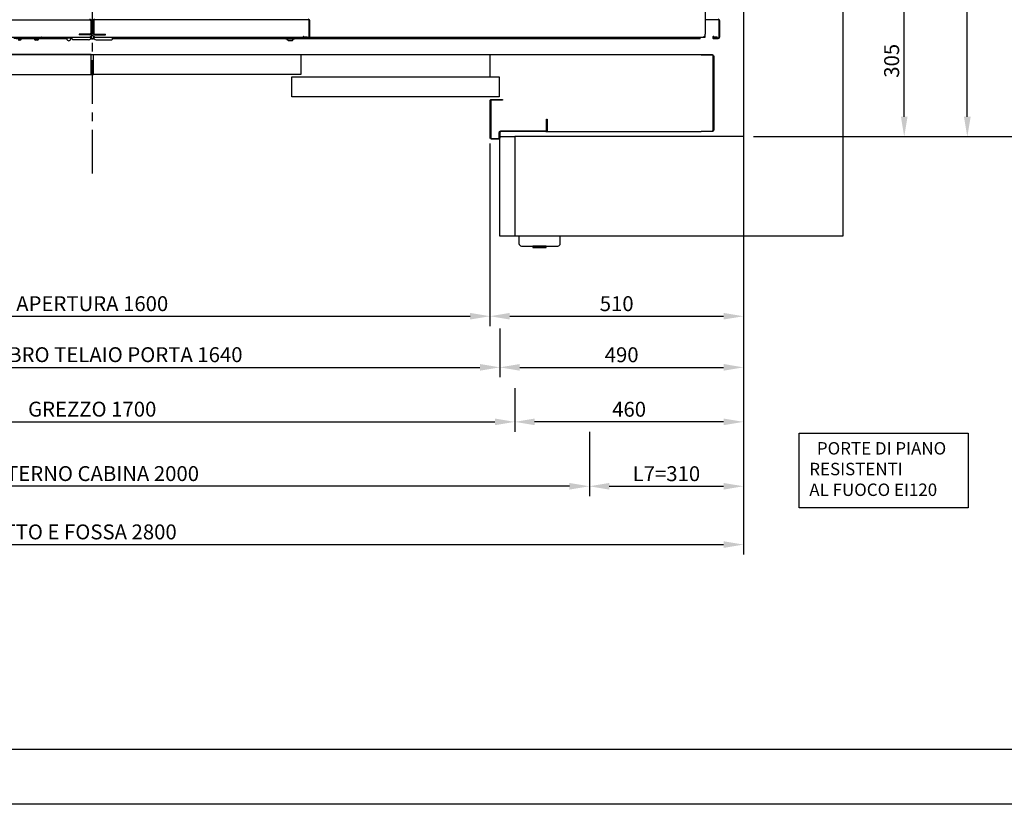
# Model space of a CAD drawing. Units: inches. Extents: x 372 to 6987, y 547 to 5225.
# Drawn here: x 2353 to 4333, y 547 to 2125 of the extents above; entities that cross this region are included whole.
import ezdxf

# ---------------------------------------------------------------- set-up
doc = ezdxf.new("R2010")
doc.units = ezdxf.units.IN
doc.header["$MEASUREMENT"] = 0
doc.linetypes.add('AXES', pattern=[2, 1.25, -0.25, 0.25, -0.25])
for name, color, linetype in [('Quote', 2, 'Continuous'), ('Riquadri', 1, 'Continuous'), ('Testi', 142, 'Continuous')]:
    doc.layers.add(name, color=color, linetype=linetype)
doc.styles.add('QUOTE', font='arial.ttf', dxfattribs={"height": 30})
doc.dimstyles.new('1_10', dxfattribs={"dimtxt": 30, "dimasz": 40, "dimexe": 20, "dimexo": 20, "dimgap": 10, "dimtad": 1, "dimdec": 0, "dimzin": 3, "dimdsep": 46, "dimtxsty": 'QUOTE', "dimcen": 2.5, "dimadec": 0, "dimazin": 0, "dimtfac": 1, "dimtdec": 0, "dimtmove": 0, "dimatfit": 3, "dimfxl": 1, "dimtolj": 1, "dimtzin": 1, "dimarcsym": 0})

# ---------------------------------------------------------------- blocks, each defined once
blk = doc.blocks.new('Porte di piano resistenti al fuoco')
at = {"layer": 'Riquadri'}
blk.add_lwpolyline([(0, 150.1), (339.5, 150.1), (339.5, 0), (0, 0)], close=True, dxfattribs=at)
at = {"layer": 'Testi', "insert": (20.1, 132.2), "char_height": 25, "width": 708.699, "attachment_point": 1, "style": 'QUOTE'}
blk.add_mtext('  PORTE DI PIANO\\P     RESISTENTI\\PAL FUOCO EI120', dxfattribs=at)
blk = doc.blocks.new('*D43')
at = {"layer": 'DEFPOINTS', "color": 0, "transparency": 16777216}
for p in [(4001, 2195), (4132, 2195), (3808.7, 1889.9)]:
    blk.add_point(p, dxfattribs=at)
at = {"layer": 'Quote', "color": 0, "lineweight": -2, "transparency": 16777216}
for p, q in [((4021, 2195), (4152, 2195)), ((4132, 1929.9), (4132, 2155)), ((3828.7, 1889.9), (4152, 1889.9))]:
    blk.add_line(p, q, dxfattribs=at)
at = {"layer": 'Quote', "color": 0, "transparency": 16777216}
for points in [[(4125.4, 2155), (4138.7, 2155), (4132, 2195)], [(4125.4, 1929.9), (4138.7, 1929.9), (4132, 1889.9)]]:
    blk.add_solid(points, dxfattribs=at)
at = {"layer": 'Quote', "color": 0, "transparency": 16777216, "insert": (4106.7, 2042.5), "char_height": 30, "attachment_point": 5, "rotation": 90, "style": 'QUOTE'}
blk.add_mtext('\\A1;305', dxfattribs=at)
blk = doc.blocks.new('*D46')
at = {"layer": 'DEFPOINTS', "color": 0, "transparency": 16777216}
for p in [(4132, 3145), (4258.9, 3145), (3808.7, 1889.9)]:
    blk.add_point(p, dxfattribs=at)
at = {"layer": 'Quote', "color": 0, "lineweight": -2, "transparency": 16777216}
for p, q in [((4152, 3145), (4278.9, 3145)), ((4258.9, 1929.9), (4258.9, 3105)), ((3828.7, 1889.9), (4278.9, 1889.9))]:
    blk.add_line(p, q, dxfattribs=at)
at = {"layer": 'Quote', "color": 0, "transparency": 16777216}
for points in [[(4252.2, 3105), (4265.6, 3105), (4258.9, 3145)], [(4252.2, 1929.9), (4265.6, 1929.9), (4258.9, 1889.9)]]:
    blk.add_solid(points, dxfattribs=at)
at = {"layer": 'Quote', "color": 0, "transparency": 16777216, "insert": (4233.6, 2517.5), "char_height": 30, "attachment_point": 5, "rotation": 90, "style": 'QUOTE'}
blk.add_mtext('\\A1;1255', dxfattribs=at)
blk = doc.blocks.new('*D47')
at = {"layer": 'DEFPOINTS', "color": 0, "transparency": 16777216}
for p in [(3808.7, 4499.9), (4405.6, 4499.9), (3808.7, 1889.9)]:
    blk.add_point(p, dxfattribs=at)
at = {"layer": 'Quote', "color": 0, "lineweight": -2, "transparency": 16777216}
for p, q in [((3828.7, 4499.9), (4425.6, 4499.9)), ((4405.6, 1929.9), (4405.6, 4459.9)), ((3828.7, 1889.9), (4425.6, 1889.9))]:
    blk.add_line(p, q, dxfattribs=at)
at = {"layer": 'Quote', "color": 0, "transparency": 16777216}
for points in [[(4399, 4459.9), (4412.3, 4459.9), (4405.6, 4499.9)], [(4399, 1929.9), (4412.3, 1929.9), (4405.6, 1889.9)]]:
    blk.add_solid(points, dxfattribs=at)
at = {"layer": 'Quote', "color": 0, "transparency": 16777216, "insert": (4380.1, 3194.9), "char_height": 30, "attachment_point": 5, "rotation": 90, "style": 'QUOTE'}
blk.add_mtext('\\A1;VANO NETTO E FOSSA 2610', dxfattribs=at)
blk = doc.blocks.new('HB_WO_RES')
blk.add_lwpolyline([(-36.5, -20), (36.5, -20, 0.414214), (41.5, -15), (41.5, 0), (-41.5, 0), (-41.5, -15, 0.414214)], format="xyb", close=True)
blk.add_lwpolyline([(-13.5, -23), (13.5, -23), (13.5, -20), (-13.5, -20)], close=True)
blk = doc.blocks.new('*D30')
at = {"layer": 'DEFPOINTS', "color": 0, "transparency": 16777216}
for p in [(1698.6, 1896.1), (3298.6, 1896.1), (3298.6, 1528.7)]:
    blk.add_point(p, dxfattribs=at)
at = {"layer": 'Quote', "color": 0, "lineweight": -2, "transparency": 16777216}
for p, q in [((1698.6, 1876.1), (1698.6, 1508.7)), ((3298.6, 1876.1), (3298.6, 1508.7)), ((1738.6, 1528.7), (3258.6, 1528.7))]:
    blk.add_line(p, q, dxfattribs=at)
at = {"layer": 'Quote', "color": 0, "transparency": 16777216}
for points in [[(1738.6, 1535.4), (1738.6, 1522.1), (1698.6, 1528.7)], [(3258.6, 1535.4), (3258.6, 1522.1), (3298.6, 1528.7)]]:
    blk.add_solid(points, dxfattribs=at)
at = {"layer": 'Quote', "color": 0, "transparency": 16777216, "insert": (2498.6, 1554), "char_height": 30, "attachment_point": 5, "style": 'QUOTE'}
blk.add_mtext('\\A1;APERTURA 1600 ', dxfattribs=at)
blk = doc.blocks.new('*D32')
at = {"layer": 'DEFPOINTS', "color": 0, "transparency": 16777216}
for p in [(3808.7, 1889.9), (3298.6, 1876.1), (3808.7, 1528.7)]:
    blk.add_point(p, dxfattribs=at)
at = {"layer": 'Quote', "color": 0, "lineweight": -2, "transparency": 16777216}
for p, q in [((3808.7, 1869.9), (3808.7, 1508.7)), ((3298.6, 1856.1), (3298.6, 1508.7)), ((3338.6, 1528.7), (3768.7, 1528.7))]:
    blk.add_line(p, q, dxfattribs=at)
at = {"layer": 'Quote', "color": 0, "transparency": 16777216}
for points in [[(3338.6, 1535.4), (3338.6, 1522.1), (3298.6, 1528.7)], [(3768.7, 1535.4), (3768.7, 1522.1), (3808.7, 1528.7)]]:
    blk.add_solid(points, dxfattribs=at)
at = {"layer": 'Quote', "color": 0, "transparency": 16777216, "insert": (3553.6, 1554), "char_height": 30, "attachment_point": 5, "style": 'QUOTE'}
blk.add_mtext('\\A1;510', dxfattribs=at)
blk = doc.blocks.new('*D33')
at = {"layer": 'DEFPOINTS', "color": 0, "transparency": 16777216}
for p in [(1678.6, 1523.9), (3318.6, 1523.9), (3318.6, 1425.9)]:
    blk.add_point(p, dxfattribs=at)
at = {"layer": 'Quote', "color": 0, "lineweight": -2, "transparency": 16777216}
for p, q in [((1678.6, 1503.9), (1678.6, 1405.9)), ((3318.6, 1503.9), (3318.6, 1405.9)), ((1718.6, 1425.9), (3278.6, 1425.9))]:
    blk.add_line(p, q, dxfattribs=at)
at = {"layer": 'Quote', "color": 0, "transparency": 16777216}
for points in [[(1718.6, 1432.6), (1718.6, 1419.2), (1678.6, 1425.9)], [(3278.6, 1432.6), (3278.6, 1419.2), (3318.6, 1425.9)]]:
    blk.add_solid(points, dxfattribs=at)
at = {"layer": 'Quote', "color": 0, "transparency": 16777216, "insert": (2498.6, 1451.4), "char_height": 30, "attachment_point": 5, "style": 'QUOTE'}
blk.add_mtext('\\A1;INGOMBRO TELAIO PORTA 1640', dxfattribs=at)
blk = doc.blocks.new('*D35')
at = {"layer": 'DEFPOINTS', "color": 0, "transparency": 16777216}
for p in [(3808.7, 1869.9), (3318.6, 1503.9), (3808.7, 1425.9)]:
    blk.add_point(p, dxfattribs=at)
at = {"layer": 'Quote', "color": 0, "lineweight": -2, "transparency": 16777216}
for p, q in [((3808.7, 1849.9), (3808.7, 1405.9)), ((3318.6, 1483.9), (3318.6, 1405.9)), ((3358.6, 1425.9), (3768.7, 1425.9))]:
    blk.add_line(p, q, dxfattribs=at)
at = {"layer": 'Quote', "color": 0, "transparency": 16777216}
for points in [[(3358.6, 1432.6), (3358.6, 1419.2), (3318.6, 1425.9)], [(3768.7, 1432.6), (3768.7, 1419.2), (3808.7, 1425.9)]]:
    blk.add_solid(points, dxfattribs=at)
at = {"layer": 'Quote', "color": 0, "transparency": 16777216, "insert": (3563.6, 1451.2), "char_height": 30, "attachment_point": 5, "style": 'QUOTE'}
blk.add_mtext('\\A1;490', dxfattribs=at)
blk = doc.blocks.new('*D36')
at = {"layer": 'DEFPOINTS', "color": 0, "transparency": 16777216}
for p in [(1648.6, 1404.2), (3348.6, 1404.2), (3348.6, 1316.2)]:
    blk.add_point(p, dxfattribs=at)
at = {"layer": 'Quote', "color": 0, "lineweight": -2, "transparency": 16777216}
for p, q in [((1648.6, 1384.2), (1648.6, 1296.2)), ((3348.6, 1384.2), (3348.6, 1296.2)), ((1688.6, 1316.2), (3308.6, 1316.2))]:
    blk.add_line(p, q, dxfattribs=at)
at = {"layer": 'Quote', "color": 0, "transparency": 16777216}
for points in [[(1688.6, 1322.9), (1688.6, 1309.6), (1648.6, 1316.2)], [(3308.6, 1322.9), (3308.6, 1309.6), (3348.6, 1316.2)]]:
    blk.add_solid(points, dxfattribs=at)
at = {"layer": 'Quote', "color": 0, "transparency": 16777216, "insert": (2498.6, 1341.8), "char_height": 30, "attachment_point": 5, "style": 'QUOTE'}
blk.add_mtext('\\A1;GREZZO 1700 ', dxfattribs=at)
blk = doc.blocks.new('*D38')
at = {"layer": 'DEFPOINTS', "color": 0, "transparency": 16777216}
for p in [(3808.7, 1869.9), (3348.6, 1384.2), (3348.6, 1316.2)]:
    blk.add_point(p, dxfattribs=at)
at = {"layer": 'Quote', "color": 0, "lineweight": -2, "transparency": 16777216}
for p, q in [((3808.7, 1849.9), (3808.7, 1296.2)), ((3348.6, 1364.2), (3348.6, 1296.2)), ((3768.7, 1316.2), (3388.6, 1316.2))]:
    blk.add_line(p, q, dxfattribs=at)
at = {"layer": 'Quote', "color": 0, "transparency": 16777216}
for points in [[(3388.6, 1322.9), (3388.6, 1309.6), (3348.6, 1316.2)], [(3768.7, 1322.9), (3768.7, 1309.6), (3808.7, 1316.2)]]:
    blk.add_solid(points, dxfattribs=at)
at = {"layer": 'Quote', "color": 0, "transparency": 16777216, "insert": (3578.6, 1341.6), "char_height": 30, "attachment_point": 5, "style": 'QUOTE'}
blk.add_mtext('\\A1;460', dxfattribs=at)
blk = doc.blocks.new('*D39')
at = {"layer": 'DEFPOINTS', "color": 0, "transparency": 16777216}
for p in [(1498.6, 1292.6), (3498.6, 1292.6), (1498.6, 1186.7)]:
    blk.add_point(p, dxfattribs=at)
at = {"layer": 'Quote', "color": 0, "lineweight": -2, "transparency": 16777216}
for p, q in [((1498.6, 1272.6), (1498.6, 1166.7)), ((3498.6, 1272.6), (3498.6, 1166.7)), ((3458.6, 1186.7), (1538.6, 1186.7))]:
    blk.add_line(p, q, dxfattribs=at)
at = {"layer": 'Quote', "color": 0, "transparency": 16777216}
for points in [[(1538.6, 1193.3), (1538.6, 1180), (1498.6, 1186.7)], [(3458.6, 1193.3), (3458.6, 1180), (3498.6, 1186.7)]]:
    blk.add_solid(points, dxfattribs=at)
at = {"layer": 'Quote', "color": 0, "transparency": 16777216, "insert": (2498.6, 1212.2), "char_height": 30, "attachment_point": 5, "style": 'QUOTE'}
blk.add_mtext('\\A1;INTERNO CABINA 2000', dxfattribs=at)
blk = doc.blocks.new('*D40')
at = {"layer": 'DEFPOINTS', "color": 0, "transparency": 16777216}
for p in [(3808.7, 1921.2), (3498.6, 1316.2), (3808.7, 1186.7)]:
    blk.add_point(p, dxfattribs=at)
at = {"layer": 'Quote', "color": 0, "lineweight": -2, "transparency": 16777216}
for p, q in [((3808.7, 1901.2), (3808.7, 1166.7)), ((3498.6, 1296.2), (3498.6, 1166.7)), ((3538.6, 1186.7), (3768.7, 1186.7))]:
    blk.add_line(p, q, dxfattribs=at)
at = {"layer": 'Quote', "color": 0, "transparency": 16777216}
for points in [[(3538.6, 1193.3), (3538.6, 1180), (3498.6, 1186.7)], [(3768.7, 1193.3), (3768.7, 1180), (3808.7, 1186.7)]]:
    blk.add_solid(points, dxfattribs=at)
at = {"layer": 'Quote', "color": 0, "transparency": 16777216, "insert": (3653.6, 1212), "char_height": 30, "attachment_point": 5, "style": 'QUOTE'}
blk.add_mtext('\\A1;L7=310', dxfattribs=at)
blk = doc.blocks.new('*D42')
at = {"layer": 'DEFPOINTS', "color": 0, "transparency": 16777216}
for p in [(1008.7, 1924.5), (3808.7, 1935.8), (3808.7, 1069.4)]:
    blk.add_point(p, dxfattribs=at)
at = {"layer": 'Quote', "color": 0, "lineweight": -2, "transparency": 16777216}
for p, q in [((1008.7, 1904.5), (1008.7, 1049.4)), ((3808.7, 1915.8), (3808.7, 1049.4)), ((1048.7, 1069.4), (3768.7, 1069.4))]:
    blk.add_line(p, q, dxfattribs=at)
at = {"layer": 'Quote', "color": 0, "transparency": 16777216}
for points in [[(1048.7, 1076.1), (1048.7, 1062.7), (1008.7, 1069.4)], [(3768.7, 1076.1), (3768.7, 1062.7), (3808.7, 1069.4)]]:
    blk.add_solid(points, dxfattribs=at)
at = {"layer": 'Quote', "color": 0, "transparency": 16777216, "insert": (2408.7, 1094.9), "char_height": 30, "attachment_point": 5, "style": 'QUOTE'}
blk.add_mtext('\\A1;VANO NETTO E FOSSA 2800', dxfattribs=at)
blk = doc.blocks.new('OC_L_4V_1600_SF')
at = {"color": 8, "linetype": 'Continuous', "lineweight": -3}
for p, q in [((-1225, 0), (1225, 0)), ((800, -45), (800, 0)), ((-2.5, -40), (2.5, -40)), ((2.5, -40), (0, -40)), ((818.5, -157), (818.5, -157)), ((818.5, -158), (818.5, -158)), ((912, -155), (1225, -155))]:
    blk.add_line(p, q, dxfattribs=at)
blk.add_lwpolyline([(1250, -151.7, -0.414214), (1246.7, -155), (1225, -155), (1225, -153.8), (1246.7, -153.8, 0.414214), (1248.8, -151.7), (1248.8, -3.3, 0.414214), (1246.7, -1.2), (1225, -1.2), (1225, -1.2), (1225, 0), (1246.7, 0, -0.414214), (1250, -3.3)], format="xyb", close=True, dxfattribs=at)
for points in [[(-419.7, -40), (-2.5, -40), (-2.5, 0), (-419.7, 0)], [(419.7, -40), (2.5, -40), (2.5, 0), (419.7, 0)], [(818.7, -85), (401.5, -85), (401.5, -45), (818.7, -45)]]:
    blk.add_lwpolyline(points, close=True, dxfattribs=at)
at = {"color": 8, "linetype": 'Continuous', "lineweight": -3, "flags": 128}
blk.add_lwpolyline([(801.5, -93), (801.5, -167, 0.414214), (803, -168.5), (817, -168.5, 0.414214), (818.5, -167), (818.5, -156.5, -0.414214), (821.5, -153.5), (912, -153.5, 0.414214), (913.5, -152), (913.5, -130), (915, -130), (915, -152, -0.414214), (912, -155), (821.5, -155, 0.414214), (820, -156.5), (820, -167, -0.414214), (817, -170), (803, -170, -0.414214), (800, -167), (800, -93, -0.414214), (803, -90), (825, -90), (825, -91.5), (803, -91.5, 0.414214)], format="xyb", close=True, dxfattribs=at)
blk = doc.blocks.new('CLD2-1600-IRC3D_PL')
at = {"color": 8, "linetype": 'Continuous'}
for p, q in [((1233, 0), (1233, -99)), ((-434.3, -70.2), (-4.7, -70.2)), ((-2.7, -72.2), (-2.7, -96.8)), ((-1.5, -84.5), (-1.5, -71)), ((1.5, -71), (1.5, -86)), ((2.7, -72.2), (2.7, -96.8)), ((434.3, -70.2), (4.7, -70.2)), ((436.3, -104.5), (436.3, -72.2)), ((437.5, -104.5), (437.5, -72.2)), ((1258.8, -70.2), (1233, -70.2)), ((1260.8, -104.5), (1260.8, -72.2)), ((1262, -104.5), (1262, -72.2)), ((-26.5, -98.8), (-26.5, -100)), ((-4.7, -98.8), (-26.5, -98.8)), ((-1.5, -96.8), (-1.5, -84.5)), ((1.5, -86), (1.5, -96.8)), ((4.7, -98.8), (26.5, -98.8)), ((26.5, -100), (26.5, -98.8)), ((1233, -105), (1233, -99)), ((-1227, -105), (-5, -105)), ((-106.1, -107.5), (-157.6, -107.5)), ((-141.4, -108), (-153.2, -108)), ((-141.4, -108.5), (-153.2, -108.5)), ((-145.5, -110.8), (-149, -110.8)), ((-116.8, -108.6), (-142.8, -108.6)), ((-141.8, -108), (-141.8, -107.5)), ((-117.8, -107.6), (-141.8, -107.6)), ((-141.4, -108), (-141.4, -108.5)), ((-128.3, -105), (-128.3, -107.5)), ((-118.2, -108), (-118.2, -108.5)), ((-106.4, -108), (-118.2, -108)), ((-106.4, -108.5), (-118.2, -108.5)), ((-117.8, -108), (-117.8, -107.5)), ((-110.5, -110.8), (-114, -110.8)), ((-51.3, -108.6), (-107.8, -108.6)), ((-106.8, -108), (-106.8, -107.5)), ((-51.3, -107.6), (-106.8, -107.6)), ((-106.4, -108), (-106.4, -108.5)), ((-101.8, -107.5), (-106.1, -107.5)), ((-100.4, -105.5), (-95.3, -105.5)), ((-52.3, -106), (-52.3, -105)), ((-52.3, -106), (-42.3, -106)), ((-51.3, -106), (-51.3, -108)), ((-47.3, -106), (-47.3, -105)), ((-43.3, -106), (-43.3, -108)), ((-40.5, -107.6), (-43.3, -107.6)), ((-40.5, -108.6), (-43.3, -108.6)), ((-42.3, -106), (-42.3, -105)), ((-40.5, -108.8), (-40.5, -105)), ((-7.5, -110), (-39.3, -110)), ((-4.7, -100), (-26.5, -100)), ((-5, -105), (0, -100)), ((4, -108.6), (-4, -108.6)), ((-3.5, -103.8), (-3.2, -104.8)), ((-3.2, -103.2), (-3.2, -104.8)), ((-3.2, -104.8), (-1.5, -104.8)), ((-1.5, -107.6), (-3.2, -107.6)), ((-2.5, -104.8), (-2.5, -105)), ((-1.5, -108), (-1.5, -101.5)), ((-1.5, -108), (1.5, -108)), ((0, -100), (5, -105)), ((1.5, -101.5), (1.5, -108)), ((3.2, -104.8), (1.5, -104.8)), ((3.2, -107.6), (1.5, -107.6)), ((2.5, -104.8), (2.5, -105)), ((3.2, -104.8), (3.2, -103.2)), ((3.5, -103.8), (3.2, -104.8)), ((4.7, -100), (26.5, -100)), ((5, -105), (1227, -105)), ((7.5, -110), (39.3, -110)), ((40.5, -108.8), (40.5, -105)), ((389, -107.6), (40.5, -107.6)), ((391, -108.6), (40.5, -108.6)), ((378, -105), (378, -107.5)), ((378, -107.5), (467.3, -107.5)), ((389, -108), (389, -107.5)), ((389, -108), (406.9, -108)), ((395.6, -111.8), (395.6, -111.8)), ((395.6, -111.8), (395.8, -111.8)), ((395.8, -111.8), (396.1, -111.8)), ((396.1, -111.8), (396.1, -111.8)), ((397.5, -111.8), (397.9, -111.8)), ((397.9, -111.8), (398, -111.8)), ((398, -111.8), (398.1, -111.8)), ((398.1, -111.8), (398.5, -111.8)), ((399.9, -111.8), (399.9, -111.8)), ((399.9, -111.8), (400.2, -111.8)), ((400.2, -111.8), (400.4, -111.8)), ((400.4, -111.8), (400.4, -111.8)), ((1223, -108.6), (405, -108.6)), ((406.9, -108), (406.9, -107.5)), ((425.2, -107.6), (406.9, -107.6)), ((425.5, -106.5), (434.3, -106.5)), ((425.5, -107.7), (434.3, -107.7)), ((432.4, -105.6), (425.6, -104.9)), ((425.7, -103.7), (432.5, -104.4)), ((432.5, -104.4), (432.4, -105.6)), ((1223, -107.6), (434.8, -107.6)), ((1223, -108.6), (1223, -105)), ((1227.3, -105), (1233, -105)), ((1250, -106.5), (1258.8, -106.5)), ((1250, -107.7), (1258.8, -107.7)), ((1250.1, -104.9), (1251.9, -105.1)), ((1250.2, -103.7), (1257, -104.4)), ((1251.9, -105.1), (1256.9, -105.6)), ((1256.9, -105.6), (1257, -104.4))]:
    blk.add_line(p, q, dxfattribs=at)
for centre, radius, start, end in [((-4.7, -72.2), 3.2, 0, 90), ((-4.7, -72.2), 2, 0, 90), ((4.7, -72.2), 3.2, 90, 180), ((4.7, -72.2), 2, 90, 180), ((434.3, -72.2), 3.2, 0, 90), ((434.3, -72.2), 2, 0, 90), ((1258.8, -72.2), 3.2, 0, 90), ((1258.8, -72.2), 2, 0, 90), ((-4.7, -96.8), 3.2, 270, 0.0018), ((-4.7, -96.8), 2, 270, 0), ((4.7, -96.8), 3.2, 179.9983, 270), ((4.7, -96.8), 2, 180, 270), ((1227, -99), 6, 270, 0), ((-145.5, -107.9), 2.81, 270, 348.5788), ((-114, -107.9), 2.81, 191.4212, 270), ((-110.5, -107.9), 2.81, 270, 348.5788), ((-102.2, -102.9), 3.25, 304.3132, 305.5609), ((-102.2, -102.9), 3.23, 304.2985, 305.1113), ((-47.3, -108), 4, 180, 0), ((-39.3, -108.8), 1.2, 180, 270), ((-7.5, -105), 5, 270, 0), ((7.5, -105), 5, 180, 270), ((39.3, -108.8), 1.2, 270, 0), ((395.5, -107.2), 4.56, 189.6415, 265.1395), ((395.6, -104.1), 7.69, 268.4334, 269.3545), ((395.6, -97.4), 14.4, 269.35, 269.8109), ((396, -97.3), 14.5, 270.1902, 270.6405), ((396.1, -104.1), 7.71, 270.6338, 271.5655), ((397.5, -80.7), 31.1, 269.2185, 269.6966), ((397.6, -53), 58.8, 269.6906, 269.9037), ((398.4, -53), 58.8, 270.0963, 270.3094), ((398.5, -80.7), 31.1, 270.3034, 270.7815), ((399.9, -104.1), 7.71, 268.4345, 269.3662), ((400, -97.3), 14.5, 269.3595, 269.8098), ((400.4, -97.4), 14.4, 270.1891, 270.65), ((400.4, -104.1), 7.69, 270.6455, 271.5666), ((400.5, -107.2), 4.56, 274.8605, 350.3585), ((425.5, -105.7), 2, 84.1541, 270), ((425.5, -105.7), 0.8, 84.1541, 270), ((434.3, -104.5), 3.2, 270, 0), ((434.3, -104.5), 2, 270, 0), ((467.3, -101.8), 5.7, 270, 325.5674), ((1250, -105.7), 2, 84.1541, 270), ((1250, -105.7), 0.8, 116.2031, 270), ((1258.8, -104.5), 3.2, 270, 0), ((1258.8, -104.5), 2, 270, 0)]:
    blk.add_arc(centre, radius, start, end, dxfattribs=at)
for points, knots in [([(-106.1, -107.5), (-106.2, -107.5), (-106.5, -107.5), (-107, -107.3), (-107.4, -107.1), (-107.9, -106.9), (-108.3, -106.5), (-108.8, -105.9), (-109.2, -105.4), (-109.4, -105)], [0, 0, 0, 0, 0.104428, 0.211347, 0.323006, 0.441242, 0.567408, 0.702389, 1, 1, 1, 1]), ([(-101.8, -107.5), (-101.9, -107.5), (-102.2, -107.5), (-102.7, -107.3), (-103.1, -107.1), (-103.5, -106.9), (-104, -106.5), (-104.5, -105.9), (-104.9, -105.4), (-105.1, -105)], [0, 0, 0, 0, 0.104428, 0.211347, 0.323006, 0.441242, 0.567408, 0.702389, 1, 1, 1, 1]), ([(-101.8, -106), (-101.9, -106), (-102.3, -106), (-102.8, -105.8), (-103.3, -105.4), (-103.6, -105.2), (-103.8, -105)], [0, 0, 0, 0, 0.227928, 0.465585, 0.721068, 1, 1, 1, 1]), ([(-100.4, -105.5), (-100.7, -105.5), (-101.2, -105.4), (-101.7, -105.2), (-102, -105)], [0, 0, 0, 0, 0.483096, 1, 1, 1, 1]), ([(-98.8, -105.5), (-99, -105.8), (-99.4, -106.4), (-100, -106.9), (-100.6, -107.2), (-101, -107.4), (-101.4, -107.5), (-101.6, -107.5), (-101.8, -107.5)], [0, 0, 0, 0, 0.291682, 0.550491, 0.669475, 0.782942, 0.892491, 1, 1, 1, 1]), ([(-100.4, -105.5), (-100.6, -105.7), (-100.9, -105.9), (-101.4, -106), (-101.6, -106), (-101.8, -106)], [0, 0, 0, 0, 0.517242, 0.760994, 1, 1, 1, 1]), ([(-99.4, -105), (-99.1, -105.2), (-98.6, -105.4), (-98.1, -105.5), (-97.8, -105.5)], [0, 0, 0, 0, 0.516904, 1, 1, 1, 1]), ([(-95.3, -105.5), (-95, -105.5), (-94.5, -105.4), (-94, -105.2), (-93.8, -105)], [0, 0, 0, 0, 0.483097, 1, 1, 1, 1])]:
    blk.add_open_spline(points, degree=3, knots=knots, dxfattribs=at)
for points in [[(395.1, -111.8), (395.2, -111.8), (395.3, -111.8), (395.4, -111.8)], [(396.3, -111.8), (396.4, -111.8), (396.5, -111.8), (396.6, -111.8)], [(396.6, -111.8), (396.7, -111.8), (396.9, -111.8), (397, -111.8)], [(399, -111.8), (399.1, -111.8), (399.3, -111.8), (399.4, -111.8)], [(399.4, -111.8), (399.5, -111.8), (399.6, -111.8), (399.7, -111.8)], [(400.6, -111.8), (400.7, -111.8), (400.8, -111.8), (400.9, -111.8)]]:
    blk.add_open_spline(points, degree=3, dxfattribs=at)

msp = doc.modelspace()

# ---------------------------------------------------------------- linework, layer by layer
at = {"color": 1}
for p, q in [((4008.73, 4699.91), (4008.73, 1689.91)), ((4008.73, 1689.91), (3348.56, 1689.91))]:
    msp.add_line(p, q, dxfattribs=at)
at = {"color": 5}
for p, q in [((3808.73, 4499.91), (3808.73, 1889.91)), ((3808.73, 1889.91), (3348.56, 1889.91))]:
    msp.add_line(p, q, dxfattribs=at)
at = {"color": 2, "linetype": 'AXES', "ltscale": 70}
msp.add_line((2498.56, 4143.52), (2498.56, 1815.7), dxfattribs=at)
at = {"color": 5}
for points in [[(372.07, 546.97), (372.07, 5225.27), (6987.47, 5225.27), (6987.47, 546.97)], [(482.07, 656.97), (482.07, 5115.27), (6877.47, 5115.27), (6877.47, 656.97)]]:
    msp.add_lwpolyline(points, close=True, dxfattribs=at)
msp.add_lwpolyline([(3318.56, 1889.91), (3348.56, 1889.91), (3348.56, 1689.91), (3318.56, 1689.91)], close=True)

# ---------------------------------------------------------------- block references
msp.add_blockref('CLD2-1600-IRC3D_PL', (2498.81, 2194.99))
at = {"color": 7}
msp.add_blockref('OC_L_4V_1600_SF', (2498.81, 2054.99), dxfattribs=at)
at = {"linetype": 'Continuous'}
msp.add_blockref('HB_WO_RES', (3398.56, 1689.91), dxfattribs=at)
at = {"layer": 'Testi'}
msp.add_blockref('Porte di piano resistenti al fuoco', (3920.95, 1143.33), dxfattribs=at)

# ---------------------------------------------------------------- dimensions: what is measured, and where the dimension line sits
at = {"layer": 'Quote'}
for base, p1, p2, angle, text, picture, middle in [((4405.65, 4499.91), (3808.73, 1889.91), (3808.73, 4499.91), 90, 'VANO NETTO E FOSSA <>', '*D47', (4380.13, 3194.91)), ((3808.73, 1186.67), (3498.56, 1316.23), (3808.73, 1921.24), 180, 'L7=<>', '*D40', (3653.65, 1212)), ((1498.56, 1186.67), (3498.56, 1292.58), (1498.56, 1292.58), 180, 'INTERNO CABINA <>', '*D39', (2498.56, 1212.19))]:
    dim = msp.add_linear_dim(base=base, p1=p1, p2=p2, angle=angle, text=text, dimstyle='1_10', dxfattribs=at)
    dim.commit()
    dim.dimension.update_dxf_attribs({"geometry": picture, "text_midpoint": middle})
dim = msp.add_linear_dim(base=(4258.9, 3144.99), p1=(3808.73, 1889.91), p2=(4132.04, 3144.99), angle=90, dimstyle='1_10', dxfattribs=at)
dim.commit()
dim.dimension.update_dxf_attribs({"geometry": '*D46', "text_midpoint": (4233.58, 2517.45)})
dim = msp.add_linear_dim(base=(4132.04, 2194.99), p1=(3808.73, 1889.91), p2=(4000.98, 2194.99), angle=90, dimstyle='1_10', dxfattribs=at)
dim.commit()
dim.dimension.update_dxf_attribs({"geometry": '*D43', "text_midpoint": (4132.04, 2042.45), "dimtype": 160})
for base, p1, p2, text, picture, middle in [((3808.73, 1069.4), (1008.73, 1924.5), (3808.73, 1935.83), 'VANO NETTO E FOSSA <>', '*D42', (2408.73, 1094.93)), ((3298.56, 1528.73), (1698.56, 1896.06), (3298.56, 1896.06), 'APERTURA <> ', '*D30', (2498.56, 1554.04)), ((3318.56, 1425.9), (1678.56, 1523.94), (3318.56, 1523.94), 'INGOMBRO TELAIO PORTA <>', '*D33', (2498.56, 1451.43)), ((3348.56, 1316.23), (1648.56, 1404.25), (3348.56, 1404.25), 'GREZZO <> ', '*D36', (2498.56, 1341.76))]:
    dim = msp.add_linear_dim(base=base, p1=p1, p2=p2, text=text, dimstyle='1_10', dxfattribs=at)
    dim.commit()
    dim.dimension.update_dxf_attribs({"geometry": picture, "text_midpoint": middle})
for base, p1, p2, picture, middle in [((3808.73, 1528.73), (3298.56, 1876.06), (3808.73, 1889.91), '*D32', (3553.65, 1554.04)), ((3808.73, 1425.9), (3318.56, 1503.94), (3808.73, 1869.91), '*D35', (3563.65, 1451.22)), ((3348.56, 1316.23), (3808.73, 1869.91), (3348.56, 1384.25), '*D38', (3578.65, 1341.55))]:
    dim = msp.add_linear_dim(base=base, p1=p1, p2=p2, dimstyle='1_10', dxfattribs=at)
    dim.commit()
    dim.dimension.update_dxf_attribs({"geometry": picture, "text_midpoint": middle})

doc.saveas('drawing.dxf')
